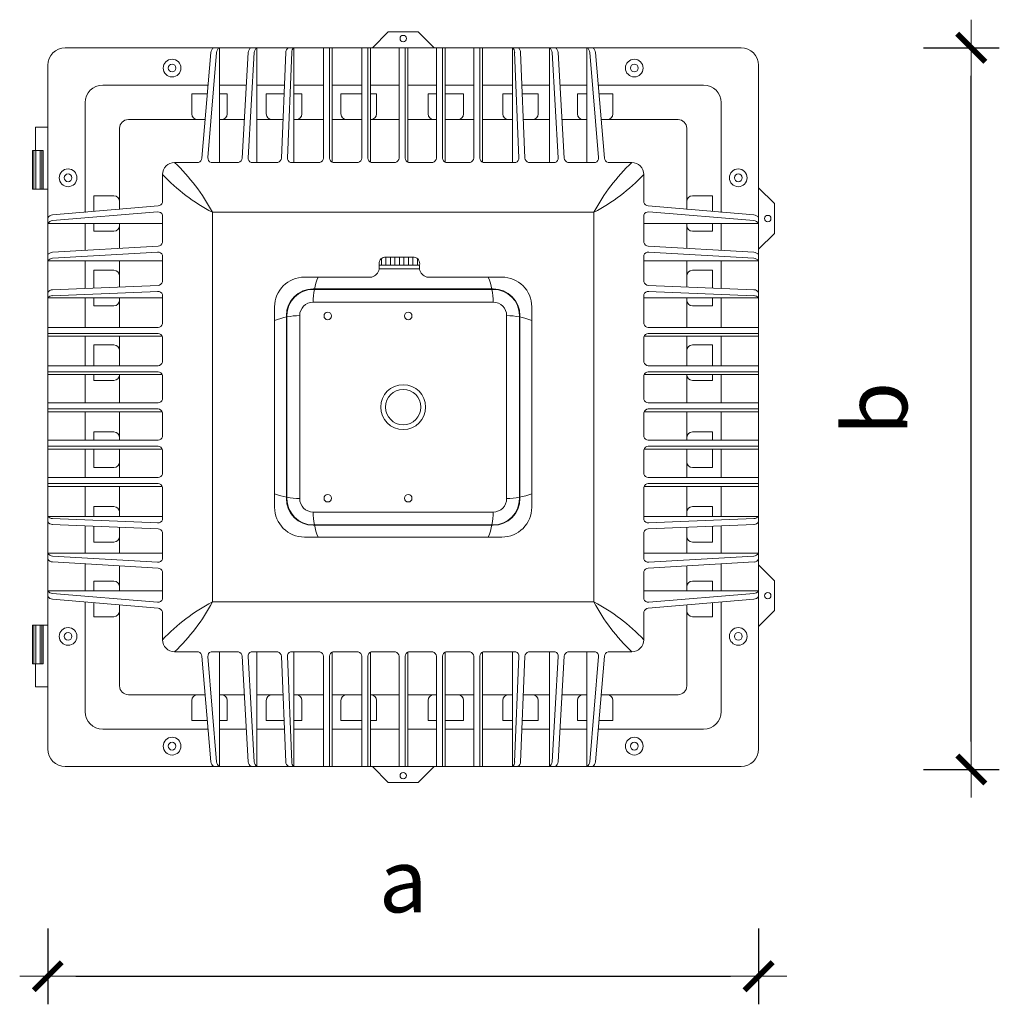
# Model space of a CAD drawing. Units: metres. Extents: x -0.04 to 0.61, y -0.01 to 1.34.
# Drawn here: x -0.04 to 0.61, y 0.68 to 1.34 of the extents above; entities that cross this region are included whole.
import ezdxf

# ---------------------------------------------------------------- set-up
doc = ezdxf.new("R2010")
doc.units = ezdxf.units.M
doc.layers.add('A-Anno-Dims', color=4, linetype='Continuous', lineweight=18)
doc.styles.add('ROMANS', font='romans.shx')
doc.dimstyles.new('Dim', dxfattribs={"dimtxt": 0.15, "dimasz": 0.1, "dimexe": 0.1, "dimexo": 0.1, "dimgap": 0.05, "dimtad": 1, "dimtoh": 1, "dimzin": 4, "dimdsep": 46, "dimtxsty": 'ROMANS', "dimblk": 'DIMTICK', "dimcen": 3, "dimclrd": 256, "dimclre": 256, "dimclrt": 256, "dimadec": 0, "dimazin": 0, "dimtfac": 1, "dimtix": 1, "dimtmove": 1, "dimatfit": 3, "dimfxl": 1, "dimfrac": 2, "dimtzin": 3, "dimarcsym": 0})

# ---------------------------------------------------------------- blocks, each defined once
blk = doc.blocks.new('DIMTICK')
blk.add_line((-1, 0), (1, 0))
at = {"color": 4, "const_width": 0.2}
blk.add_lwpolyline([(-0.5, -0.5), (0.5, 0.5)], dxfattribs=at)
blk = doc.blocks.new('*D6')
at = {"layer": 'A-Anno-Dims', "lineweight": -2, "transparency": 16777216}
for p, q in [((-0.02567, 0.72785), (-0.02567, 0.67698)), ((0.45062, 0.72785), (0.45062, 0.67698)), ((-0.00688, 0.69577), (0.43184, 0.69577))]:
    blk.add_line(p, q, dxfattribs=at)
at = {"layer": 'Defpoints', "color": 0, "transparency": 16777216}
for p in [(-0.02567, 0.74664), (0.45062, 0.74664), (0.45062, 0.69577)]:
    blk.add_point(p, dxfattribs=at)
at = {"layer": 'A-Anno-Dims', "lineweight": -2, "transparency": 16777216, "xscale": 0.018785, "yscale": 0.018785, "zscale": 0.018785, "rotation": 180}
blk.add_blockref('DIMTICK', (-0.02567, 0.69577), dxfattribs=at)
at = {"layer": 'A-Anno-Dims', "lineweight": -2, "transparency": 16777216, "xscale": 0.018785, "yscale": 0.018785, "zscale": 0.018785}
blk.add_blockref('DIMTICK', (0.45062, 0.69577), dxfattribs=at)
at = {"layer": 'A-Anno-Dims', "transparency": 16777216, "insert": (0.21248, 0.75987), "char_height": 0.0425, "attachment_point": 5, "style": 'ROMANS'}
blk.add_mtext('{\\fArial|b0|i0|c0|p34;a}', dxfattribs=at)
blk = doc.blocks.new('*D7')
at = {"layer": 'A-Anno-Dims', "lineweight": -2, "transparency": 16777216}
for p, q in [((0.56099, 1.31824), (0.61186, 1.31824)), ((0.59308, 0.85318), (0.59308, 1.29946)), ((0.56099, 0.8344), (0.61186, 0.8344))]:
    blk.add_line(p, q, dxfattribs=at)
at = {"layer": 'Defpoints', "color": 0, "transparency": 16777216}
for p in [(0.54221, 1.31824), (0.59308, 1.31824), (0.54221, 0.8344)]:
    blk.add_point(p, dxfattribs=at)
at = {"layer": 'A-Anno-Dims', "lineweight": -2, "transparency": 16777216, "xscale": 0.018785, "yscale": 0.018785, "zscale": 0.018785}
for p, rotation in [((0.59308, 1.31824), 90), ((0.59308, 0.8344), 270)]:
    blk.add_blockref('DIMTICK', p, dxfattribs=dict(at, rotation=rotation))
at = {"layer": 'A-Anno-Dims', "transparency": 16777216, "insert": (0.52898, 1.07632), "char_height": 0.0425, "attachment_point": 5, "rotation": 90, "style": 'ROMANS'}
blk.add_mtext('{\\fArial|b0|i0|c0|p34;b}', dxfattribs=at)

msp = doc.modelspace()

# ---------------------------------------------------------------- linework, layer by layer
at = {"color": 7, "linetype": 'Continuous', "lineweight": 15}
for p, q in [((-0.0139, 1.31824), (0.43886, 1.31824)), ((0.08364, 1.31508), (0.07761, 1.24431)), ((0.08746, 1.31508), (0.08163, 1.24461)), ((0.08934, 1.31824), (0.08934, 1.2413)), ((0.10453, 1.24431), (0.10865, 1.31509)), ((0.10855, 1.24442), (0.11265, 1.31508)), ((0.11452, 1.31824), (0.11452, 1.2413)), ((0.13087, 1.24431), (0.13378, 1.31526)), ((0.1349, 1.2443), (0.13781, 1.3153)), ((0.13919, 1.31824), (0.13919, 1.2413)), ((0.15908, 1.31824), (0.15908, 1.24431)), ((0.1631, 1.31824), (0.1631, 1.24431)), ((0.16499, 1.31824), (0.16499, 1.24149)), ((0.18473, 1.31824), (0.18473, 1.24431)), ((0.18875, 1.31824), (0.18875, 1.24431)), ((0.19065, 1.31824), (0.19065, 1.24149)), ((0.20971, 1.31824), (0.20971, 1.24431)), ((0.21373, 1.31824), (0.21373, 1.24431)), ((0.21562, 1.31824), (0.21562, 1.24149)), ((0.23471, 1.31824), (0.23471, 1.24431)), ((0.23873, 1.31824), (0.23873, 1.24431)), ((0.24062, 1.31824), (0.24062, 1.24149)), ((0.25971, 1.31824), (0.25971, 1.24431)), ((0.26373, 1.31824), (0.26373, 1.24431)), ((0.26562, 1.31824), (0.26562, 1.24149)), ((0.28576, 1.31824), (0.28576, 1.2413)), ((0.29006, 1.2443), (0.28715, 1.3153)), ((0.29408, 1.24431), (0.29117, 1.31526)), ((0.31043, 1.31824), (0.31043, 1.2413)), ((0.31641, 1.24442), (0.3123, 1.31508)), ((0.32042, 1.24431), (0.31631, 1.31509)), ((0.33561, 1.31824), (0.33561, 1.2413)), ((0.33749, 1.31508), (0.34332, 1.24461)), ((0.34131, 1.31508), (0.34735, 1.24431)), ((-0.02567, 0.84817), (-0.02567, 1.30648)), ((0.45062, 0.84817), (0.45062, 1.30648)), ((0.01116, 1.29318), (0.08202, 1.29318)), ((0.08934, 1.29318), (0.10754, 1.29318)), ((0.11452, 1.29318), (0.13299, 1.29318)), ((0.13919, 1.29318), (0.15908, 1.29318)), ((0.16499, 1.29318), (0.18473, 1.29318)), ((0.19065, 1.29318), (0.20971, 1.29318)), ((0.21562, 1.29318), (0.23471, 1.29318)), ((0.24062, 1.29318), (0.25971, 1.29318)), ((0.26562, 1.29318), (0.28576, 1.29318)), ((0.29196, 1.29318), (0.31043, 1.29318)), ((0.31742, 1.29318), (0.33561, 1.29318)), ((0.34294, 1.29318), (0.41379, 1.29318)), ((-0.0006, 1.20778), (-0.0006, 1.28141)), ((0.42555, 1.20778), (0.42555, 1.28141)), ((0.02833, 1.27009), (0.07993, 1.27009)), ((0.08934, 1.27009), (0.10612, 1.27009)), ((0.11452, 1.27009), (0.13199, 1.27009)), ((0.13919, 1.27009), (0.15908, 1.27009)), ((0.16499, 1.27009), (0.18473, 1.27009)), ((0.19065, 1.27009), (0.20971, 1.27009)), ((0.21562, 1.27009), (0.23471, 1.27009)), ((0.24062, 1.27009), (0.25971, 1.27009)), ((0.26562, 1.27009), (0.28576, 1.27009)), ((0.29296, 1.27009), (0.31043, 1.27009)), ((0.31884, 1.27009), (0.33561, 1.27009)), ((0.34502, 1.27009), (0.39662, 1.27009)), ((0.02248, 1.20987), (0.02248, 1.26424)), ((0.40247, 1.20987), (0.40247, 1.26424)), ((-0.03499, 1.22352), (-0.03499, 1.24934)), ((-0.0337, 1.22352), (-0.0337, 1.24934)), ((-0.03085, 1.22352), (-0.03085, 1.24934)), ((-0.02955, 1.22352), (-0.02955, 1.24934)), ((0.05927, 1.2413), (0.07525, 1.2413)), ((0.08372, 1.2413), (0.10218, 1.2413)), ((0.10218, 1.2413), (0.08372, 1.2413)), ((0.11065, 1.2413), (0.12852, 1.2413)), ((0.12852, 1.2413), (0.11065, 1.2413)), ((0.13699, 1.2413), (0.15672, 1.2413)), ((0.16545, 1.2413), (0.18238, 1.2413)), ((0.19111, 1.2413), (0.20735, 1.2413)), ((0.21608, 1.2413), (0.23235, 1.2413)), ((0.23235, 1.2413), (0.23224, 1.2413)), ((0.24108, 1.2413), (0.25735, 1.2413)), ((0.24119, 1.2413), (0.24108, 1.2413)), ((0.26608, 1.2413), (0.28796, 1.2413)), ((0.29644, 1.2413), (0.31431, 1.2413)), ((0.31431, 1.2413), (0.29644, 1.2413)), ((0.29644, 1.2413), (0.31431, 1.2413)), ((0.32278, 1.2413), (0.34123, 1.2413)), ((0.34123, 1.2413), (0.32278, 1.2413)), ((0.32278, 1.2413), (0.34123, 1.2413)), ((0.3497, 1.2413), (0.36568, 1.2413)), ((0.05127, 1.21455), (0.05127, 1.2333)), ((0.37368, 1.21455), (0.37368, 1.2333)), ((-0.0225, 1.20616), (0.04827, 1.21219)), ((-0.0225, 1.20234), (0.04797, 1.20817)), ((0.08467, 0.94674), (0.08467, 1.2079)), ((0.08467, 1.2079), (0.34028, 1.2079)), ((0.34028, 0.94674), (0.34028, 1.2079)), ((0.44745, 1.20616), (0.37669, 1.21219)), ((0.44746, 1.20234), (0.37698, 1.20817)), ((0.05127, 1.20608), (0.05127, 1.18762)), ((0.05127, 1.18762), (0.05127, 1.20608)), ((0.34028, 1.20513), (0.34028, 0.94952)), ((0.37368, 1.20608), (0.37368, 1.18762)), ((0.37368, 1.18762), (0.37368, 1.20608)), ((-0.02567, 1.20046), (0.05127, 1.20046)), ((-0.0006, 1.20046), (-0.0006, 1.18226)), ((0.02248, 1.20046), (0.02248, 1.18368)), ((0.45062, 1.20046), (0.37368, 1.20046)), ((0.40247, 1.20046), (0.40247, 1.18368)), ((0.42555, 1.20046), (0.42555, 1.18226)), ((0.04827, 1.18527), (-0.02251, 1.18115)), ((0.37669, 1.18527), (0.44747, 1.18115)), ((-0.02566, 1.17528), (0.05127, 1.17528)), ((0.04816, 1.18125), (-0.0225, 1.17715)), ((-0.0006, 1.17528), (-0.0006, 1.15681)), ((0.02248, 1.17528), (0.02248, 1.15781)), ((0.05127, 1.17915), (0.05127, 1.16128)), ((0.05127, 1.16128), (0.05127, 1.17915)), ((0.19789, 1.17246), (0.19789, 1.17695)), ((0.2, 1.17785), (0.20992, 1.17785)), ((0.2, 1.17785), (0.20992, 1.17785)), ((0.2009, 1.17246), (0.2009, 1.17785)), ((0.2039, 1.17246), (0.2039, 1.17785)), ((0.20691, 1.17246), (0.20691, 1.17785)), ((0.20992, 1.17785), (0.21984, 1.17785)), ((0.20992, 1.17785), (0.21984, 1.17785)), ((0.20992, 1.17246), (0.20992, 1.17785)), ((0.21293, 1.17246), (0.21293, 1.17785)), ((0.21594, 1.17246), (0.21594, 1.17785)), ((0.21895, 1.17246), (0.21895, 1.17785)), ((0.22196, 1.17246), (0.22196, 1.17694)), ((0.37368, 1.17915), (0.37368, 1.16128)), ((0.37368, 1.16128), (0.37368, 1.17915)), ((0.45062, 1.17528), (0.37368, 1.17528)), ((0.3768, 1.18125), (0.44746, 1.17715)), ((0.40247, 1.17528), (0.40247, 1.15781)), ((0.42555, 1.17528), (0.42555, 1.15681)), ((0.19641, 1.16997), (0.19641, 1.17246)), ((0.19641, 1.17246), (0.22343, 1.17246)), ((0.19641, 1.16997), (0.20992, 1.16997)), ((0.20992, 1.16997), (0.22343, 1.16997)), ((0.22343, 1.17246), (0.22343, 1.16997)), ((0.14631, 1.16449), (0.19151, 1.16449)), ((0.22834, 1.16449), (0.27864, 1.16449)), ((0.04827, 1.15893), (-0.02268, 1.15602)), ((0.15215, 1.15657), (0.2728, 1.15657)), ((0.15215, 1.15627), (0.2728, 1.15627)), ((0.37668, 1.15893), (0.44764, 1.15602)), ((-0.02567, 1.15061), (0.05127, 1.15061)), ((0.04827, 1.1549), (-0.02273, 1.15199)), ((-0.0006, 1.15061), (-0.0006, 1.13072)), ((0.02248, 1.15061), (0.02248, 1.13072)), ((0.05127, 1.1528), (0.05127, 1.13308)), ((0.37368, 1.1528), (0.37368, 1.13308)), ((0.45062, 1.15061), (0.37368, 1.15061)), ((0.37668, 1.1549), (0.44768, 1.15199)), ((0.40247, 1.15061), (0.40247, 1.13072)), ((0.42555, 1.15061), (0.42555, 1.13072)), ((0.12631, 1.01015), (0.12631, 1.14449)), ((0.15215, 1.14765), (0.2728, 1.14765)), ((0.29864, 1.01015), (0.29864, 1.14449)), ((0.13424, 1.01599), (0.13424, 1.13865)), ((0.13454, 1.01599), (0.13454, 1.13865)), ((0.14315, 1.01599), (0.14315, 1.13865)), ((0.2818, 1.01599), (0.2818, 1.13865)), ((0.29042, 1.01599), (0.29042, 1.13865)), ((0.29072, 1.01599), (0.29072, 1.13865)), ((-0.02567, 1.13072), (0.04827, 1.13072)), ((0.45062, 1.13072), (0.37668, 1.13072)), ((-0.02567, 1.1267), (0.04827, 1.1267)), ((-0.02567, 1.12481), (0.05109, 1.12481)), ((-0.0006, 1.12481), (-0.0006, 1.10507)), ((0.02248, 1.12481), (0.02248, 1.10507)), ((0.05127, 1.12435), (0.05127, 1.10742)), ((0.37368, 1.12435), (0.37368, 1.10742)), ((0.45062, 1.12481), (0.37386, 1.12481)), ((0.45062, 1.1267), (0.37668, 1.1267)), ((0.40247, 1.12481), (0.40247, 1.10507)), ((0.42555, 1.12481), (0.42555, 1.10507)), ((-0.02567, 1.10507), (0.04827, 1.10507)), ((0.45062, 1.10507), (0.37668, 1.10507)), ((-0.02567, 1.10105), (0.04827, 1.10105)), ((-0.02567, 1.09915), (0.05109, 1.09915)), ((-0.0006, 1.09915), (-0.0006, 1.08009)), ((0.02248, 1.09915), (0.02248, 1.08009)), ((0.05127, 1.09869), (0.05127, 1.08245)), ((0.37368, 1.09869), (0.37368, 1.08245)), ((0.45062, 1.09915), (0.37386, 1.09915)), ((0.45062, 1.10105), (0.37668, 1.10105)), ((0.40247, 1.09915), (0.40247, 1.08009)), ((0.42555, 1.09915), (0.42555, 1.08009)), ((-0.02567, 1.08009), (0.04827, 1.08009)), ((-0.02567, 1.07607), (0.04827, 1.07607)), ((0.45062, 1.08009), (0.37668, 1.08009)), ((0.45062, 1.07607), (0.37668, 1.07607)), ((-0.02567, 1.07418), (0.05109, 1.07418)), ((-0.0006, 1.07418), (-0.0006, 1.05509)), ((0.02248, 1.07418), (0.02248, 1.05509)), ((0.05127, 1.07372), (0.05127, 1.05745)), ((0.37368, 1.07372), (0.37368, 1.05745)), ((0.45062, 1.07418), (0.37386, 1.07418)), ((0.40247, 1.07418), (0.40247, 1.05509)), ((0.42555, 1.07418), (0.42555, 1.05509)), ((0.05127, 1.05745), (0.05127, 1.05756)), ((0.37368, 1.05745), (0.37368, 1.05756)), ((-0.02567, 1.05509), (0.04827, 1.05509)), ((-0.02567, 1.05107), (0.04827, 1.05107)), ((0.45062, 1.05509), (0.37668, 1.05509)), ((0.45062, 1.05107), (0.37668, 1.05107)), ((-0.02567, 1.04918), (0.05109, 1.04918)), ((-0.0006, 1.04918), (-0.0006, 1.03009)), ((0.02248, 1.04918), (0.02248, 1.03009)), ((0.05127, 1.04872), (0.05127, 1.03245)), ((0.05127, 1.04861), (0.05127, 1.04872)), ((0.37368, 1.04872), (0.37368, 1.03245)), ((0.37368, 1.04861), (0.37368, 1.04872)), ((0.45062, 1.04918), (0.37386, 1.04918)), ((0.40247, 1.04918), (0.40247, 1.03009)), ((0.42555, 1.04918), (0.42555, 1.03009)), ((-0.02567, 1.03009), (0.04827, 1.03009)), ((0.45062, 1.03009), (0.37668, 1.03009)), ((-0.02567, 1.02607), (0.04827, 1.02607)), ((-0.02567, 1.02418), (0.05109, 1.02418)), ((-0.0006, 1.02418), (-0.0006, 1.00404)), ((0.02248, 1.02418), (0.02248, 1.00404)), ((0.05127, 1.02372), (0.05127, 1.00184)), ((0.37368, 1.02372), (0.37368, 1.00184)), ((0.45062, 1.02418), (0.37386, 1.02418)), ((0.45062, 1.02607), (0.37668, 1.02607)), ((0.40247, 1.02418), (0.40247, 1.00404)), ((0.42555, 1.02418), (0.42555, 1.00404)), ((-0.02567, 1.00404), (0.05127, 1.00404)), ((0.15215, 1.00699), (0.2728, 1.00699)), ((0.45062, 1.00404), (0.37368, 1.00404)), ((0.04827, 0.99974), (-0.02273, 1.00265)), ((0.04827, 0.99572), (-0.02268, 0.99863)), ((-0.0006, 0.99784), (-0.0006, 0.97937)), ((0.02248, 0.99684), (0.02248, 0.97937)), ((0.15215, 0.99838), (0.2728, 0.99838)), ((0.15215, 0.99808), (0.2728, 0.99808)), ((0.37668, 0.99974), (0.44768, 1.00265)), ((0.37668, 0.99572), (0.44764, 0.99863)), ((0.40247, 0.99684), (0.40247, 0.97937)), ((0.42555, 0.99784), (0.42555, 0.97937)), ((0.05127, 0.99336), (0.05127, 0.97549)), ((0.05127, 0.97549), (0.05127, 0.99336)), ((0.05127, 0.99336), (0.05127, 0.97549)), ((0.14631, 0.99015), (0.27864, 0.99015)), ((0.37368, 0.99336), (0.37368, 0.97549)), ((0.37368, 0.97549), (0.37368, 0.99336)), ((0.37368, 0.99336), (0.37368, 0.97549)), ((-0.02567, 0.97937), (0.05127, 0.97937)), ((0.04816, 0.97339), (-0.02251, 0.9775)), ((0.45061, 0.97936), (0.37368, 0.97937)), ((0.3768, 0.97339), (0.44746, 0.97749)), ((0.04827, 0.96938), (-0.02252, 0.97349)), ((-0.0006, 0.97238), (-0.0006, 0.95419)), ((0.02248, 0.97096), (0.02248, 0.95419)), ((0.37669, 0.96938), (0.44761, 0.97349)), ((0.40247, 0.97096), (0.40247, 0.95419)), ((0.42555, 0.97238), (0.42555, 0.95419)), ((0.05127, 0.96702), (0.05127, 0.94857)), ((0.05127, 0.94857), (0.05127, 0.96702)), ((0.05127, 0.96702), (0.05127, 0.94857)), ((0.37368, 0.96702), (0.37368, 0.94857)), ((0.37368, 0.94857), (0.37368, 0.96702)), ((0.37368, 0.96702), (0.37368, 0.94857)), ((-0.02567, 0.95419), (0.05127, 0.95419)), ((-0.0225, 0.95231), (0.04797, 0.94648)), ((0.45062, 0.95419), (0.37368, 0.95419)), ((0.44746, 0.95231), (0.37698, 0.94648)), ((-0.0225, 0.94849), (0.04827, 0.94245)), ((-0.0006, 0.87323), (-0.0006, 0.94686)), ((0.02248, 0.8904), (0.02248, 0.94478)), ((0.08467, 0.94674), (0.34028, 0.94674)), ((0.44745, 0.94849), (0.37669, 0.94245)), ((0.40247, 0.8904), (0.40247, 0.94478)), ((0.42555, 0.87323), (0.42555, 0.94686)), ((0.05127, 0.92134), (0.05127, 0.94009)), ((0.37368, 0.92134), (0.37368, 0.94009)), ((-0.03499, 0.93113), (-0.03499, 0.9053)), ((-0.0337, 0.93113), (-0.0337, 0.9053)), ((-0.03085, 0.93113), (-0.03085, 0.9053)), ((-0.02955, 0.93113), (-0.02955, 0.9053)), ((0.05927, 0.91334), (0.07525, 0.91334)), ((0.08372, 0.91334), (0.10218, 0.91334)), ((0.10218, 0.91334), (0.08372, 0.91334)), ((0.08934, 0.8364), (0.08934, 0.91334)), ((0.11065, 0.91334), (0.12852, 0.91334)), ((0.12852, 0.91334), (0.11065, 0.91334)), ((0.11452, 0.8364), (0.11452, 0.91334)), ((0.13699, 0.91334), (0.15672, 0.91334)), ((0.13919, 0.8364), (0.13919, 0.91334)), ((0.16499, 0.8364), (0.16499, 0.91316)), ((0.16545, 0.91334), (0.18238, 0.91334)), ((0.19065, 0.8364), (0.19065, 0.91316)), ((0.19111, 0.91334), (0.20735, 0.91334)), ((0.21562, 0.8364), (0.21562, 0.91316)), ((0.21608, 0.91334), (0.23235, 0.91334)), ((0.23235, 0.91334), (0.23224, 0.91334)), ((0.24062, 0.8364), (0.24062, 0.91316)), ((0.24108, 0.91334), (0.25735, 0.91334)), ((0.24119, 0.91334), (0.24108, 0.91334)), ((0.26562, 0.8364), (0.26562, 0.91316)), ((0.26608, 0.91334), (0.28796, 0.91334)), ((0.28576, 0.8364), (0.28576, 0.91334)), ((0.29644, 0.91334), (0.31431, 0.91334)), ((0.31431, 0.91334), (0.29644, 0.91334)), ((0.29644, 0.91334), (0.31431, 0.91334)), ((0.31043, 0.83641), (0.31043, 0.91334)), ((0.32278, 0.91334), (0.34123, 0.91334)), ((0.34123, 0.91334), (0.32278, 0.91334)), ((0.32278, 0.91334), (0.34123, 0.91334)), ((0.33561, 0.8364), (0.33561, 0.91334)), ((0.3497, 0.91334), (0.36568, 0.91334)), ((0.08364, 0.83957), (0.07761, 0.91034)), ((0.08746, 0.83957), (0.08163, 0.91004)), ((0.10453, 0.91034), (0.10865, 0.83955)), ((0.10855, 0.91023), (0.11265, 0.83956)), ((0.13087, 0.91034), (0.13378, 0.83939)), ((0.1349, 0.91034), (0.13781, 0.83934)), ((0.15908, 0.8364), (0.15908, 0.91034)), ((0.1631, 0.8364), (0.1631, 0.91034)), ((0.18473, 0.8364), (0.18473, 0.91034)), ((0.18875, 0.8364), (0.18875, 0.91034)), ((0.20971, 0.8364), (0.20971, 0.91034)), ((0.21373, 0.8364), (0.21373, 0.91034)), ((0.23471, 0.8364), (0.23471, 0.91034)), ((0.23873, 0.8364), (0.23873, 0.91034)), ((0.25971, 0.8364), (0.25971, 0.91034)), ((0.26373, 0.8364), (0.26373, 0.91034)), ((0.29006, 0.91034), (0.28715, 0.83934)), ((0.29408, 0.91034), (0.29117, 0.83939)), ((0.31641, 0.91023), (0.3123, 0.83957)), ((0.32042, 0.91034), (0.31631, 0.83956)), ((0.33749, 0.83957), (0.34332, 0.91004)), ((0.34131, 0.83957), (0.34735, 0.91034)), ((0.02833, 0.88455), (0.07986, 0.88455)), ((0.08934, 0.88455), (0.10612, 0.88455)), ((0.11452, 0.88455), (0.13199, 0.88455)), ((0.13919, 0.88455), (0.15908, 0.88455)), ((0.16499, 0.88455), (0.18473, 0.88455)), ((0.19065, 0.88455), (0.20971, 0.88455)), ((0.21562, 0.88455), (0.23471, 0.88455)), ((0.24062, 0.88455), (0.25971, 0.88455)), ((0.26562, 0.88455), (0.28576, 0.88455)), ((0.29296, 0.88455), (0.31043, 0.88455)), ((0.31884, 0.88455), (0.33561, 0.88455)), ((0.34502, 0.88455), (0.39662, 0.88455)), ((0.01116, 0.86147), (0.08202, 0.86147)), ((0.08934, 0.86147), (0.10754, 0.86147)), ((0.11452, 0.86147), (0.13299, 0.86147)), ((0.13919, 0.86147), (0.15908, 0.86147)), ((0.16499, 0.86147), (0.18473, 0.86147)), ((0.19065, 0.86147), (0.20971, 0.86147)), ((0.21562, 0.86147), (0.23471, 0.86147)), ((0.24062, 0.86147), (0.25971, 0.86147)), ((0.26562, 0.86147), (0.28576, 0.86147)), ((0.29196, 0.86147), (0.31043, 0.86147)), ((0.31742, 0.86147), (0.33561, 0.86147)), ((0.34294, 0.86147), (0.41379, 0.86147)), ((-0.0139, 0.8364), (0.43886, 0.8364))]:
    msp.add_line(p, q, dxfattribs=at)
for points in [[(0.19183, 1.31824), (0.20248, 1.32889)], [(0.20248, 1.32889), (0.22248, 1.32889)], [(0.23313, 1.31824), (0.22248, 1.32889)], [(0.07078, 1.27393), (0.07078, 1.28735), (0.08138, 1.28735)], [(0.08934, 1.28735), (0.09119, 1.28735)], [(0.09046, 1.28735), (0.09458, 1.28735), (0.09458, 1.27393)], [(0.12078, 1.27393), (0.12078, 1.28735), (0.13274, 1.28735)], [(0.13919, 1.28735), (0.14119, 1.28735)], [(0.14046, 1.28735), (0.14458, 1.28735), (0.14458, 1.27393)], [(0.17078, 1.27393), (0.17078, 1.28735), (0.18473, 1.28735)], [(0.19046, 1.28735), (0.19458, 1.28735), (0.19458, 1.27393)], [(0.19065, 1.28735), (0.19119, 1.28735)], [(0.22916, 1.27393), (0.22916, 1.28735), (0.23471, 1.28735)], [(0.24062, 1.28735), (0.24958, 1.28735)], [(0.24884, 1.28735), (0.25296, 1.28735), (0.25296, 1.27393)], [(0.27916, 1.27393), (0.27916, 1.28735), (0.28576, 1.28735)], [(0.29221, 1.28735), (0.29958, 1.28735)], [(0.29884, 1.28735), (0.30296, 1.28735), (0.30296, 1.27393)], [(0.32916, 1.27393), (0.32916, 1.28735), (0.33561, 1.28735)], [(0.34346, 1.28735), (0.34958, 1.28735)], [(0.34884, 1.28735), (0.35296, 1.28735), (0.35296, 1.27393)], [(0.07986, 1.27009), (0.07461, 1.27009)], [(0.09075, 1.27009), (0.08934, 1.27009)], [(0.13199, 1.27009), (0.12461, 1.27009)], [(0.14075, 1.27009), (0.13919, 1.27009)], [(0.18473, 1.27009), (0.17461, 1.27009)], [(0.19075, 1.27009), (0.19065, 1.27009)], [(0.23471, 1.27009), (0.23299, 1.27009)], [(0.24913, 1.27009), (0.24062, 1.27009)], [(0.28576, 1.27009), (0.28299, 1.27009)], [(0.29913, 1.27009), (0.29296, 1.27009)], [(0.33561, 1.27009), (0.33299, 1.27009)], [(0.34913, 1.27009), (0.34502, 1.27009)], [(-0.02567, 1.26492), (-0.03383, 1.26492), (-0.03383, 1.24934)], [(-0.02871, 1.22352), (-0.02567, 1.22352)], [(0.45062, 1.22439), (0.46127, 1.21374)], [(0.01865, 1.21902), (0.00523, 1.21902), (0.00523, 1.20842)], [(0.02248, 1.20993), (0.02248, 1.21519)], [(0.40247, 1.20993), (0.40247, 1.21519)], [(0.4063, 1.21902), (0.41973, 1.21902), (0.41973, 1.20842)], [(0.46127, 1.21374), (0.46127, 1.19374)], [(0.00523, 1.20046), (0.00523, 1.19861)], [(0.00523, 1.19934), (0.00523, 1.19522), (0.01865, 1.19522)], [(0.02248, 1.19905), (0.02248, 1.20046)], [(0.40247, 1.19905), (0.40247, 1.20046)], [(0.41973, 1.19934), (0.41973, 1.19522), (0.4063, 1.19522)], [(0.41973, 1.20046), (0.41973, 1.19861)], [(0.45062, 1.18309), (0.46127, 1.19374)], [(0.01865, 1.16902), (0.00523, 1.16902), (0.00523, 1.15706)], [(0.4063, 1.16902), (0.41973, 1.16902), (0.41973, 1.15706)], [(0.02248, 1.15781), (0.02248, 1.16519)], [(0.40247, 1.15781), (0.40247, 1.16519)], [(0.00523, 1.15061), (0.00523, 1.14861)], [(0.00523, 1.14934), (0.00523, 1.14522), (0.01865, 1.14522)], [(0.02248, 1.14905), (0.02248, 1.15061)], [(0.40247, 1.14905), (0.40247, 1.15061)], [(0.41973, 1.14934), (0.41973, 1.14522), (0.4063, 1.14522)], [(0.41973, 1.15061), (0.41973, 1.14861)], [(0.01865, 1.11902), (0.00523, 1.11902), (0.00523, 1.10507)], [(0.4063, 1.11902), (0.41973, 1.11902), (0.41973, 1.10507)], [(0.02248, 1.10507), (0.02248, 1.11519)], [(0.40247, 1.10507), (0.40247, 1.11519)], [(0.00523, 1.09934), (0.00523, 1.09522), (0.01865, 1.09522)], [(0.00523, 1.09915), (0.00523, 1.09861)], [(0.02248, 1.09905), (0.02248, 1.09915)], [(0.40247, 1.09905), (0.40247, 1.09915)], [(0.41973, 1.09934), (0.41973, 1.09522), (0.4063, 1.09522)], [(0.41973, 1.09915), (0.41973, 1.09861)], [(0.01865, 1.06064), (0.00523, 1.06064), (0.00523, 1.05509)], [(0.02248, 1.05509), (0.02248, 1.05681)], [(0.40247, 1.05509), (0.40247, 1.05681)], [(0.4063, 1.06064), (0.41973, 1.06064), (0.41973, 1.05509)], [(0.00523, 1.04918), (0.00523, 1.04022)], [(0.02248, 1.04067), (0.02248, 1.04918)], [(0.40247, 1.04067), (0.40247, 1.04918)], [(0.41973, 1.04918), (0.41973, 1.04022)], [(0.00523, 1.04096), (0.00523, 1.03683), (0.01865, 1.03683)], [(0.41973, 1.04096), (0.41973, 1.03683), (0.4063, 1.03683)], [(0.01865, 1.01064), (0.00523, 1.01064), (0.00523, 1.00404)], [(0.4063, 1.01064), (0.41973, 1.01064), (0.41973, 1.00404)], [(0.02248, 1.00404), (0.02248, 1.00681)], [(0.40247, 1.00404), (0.40247, 1.00681)], [(0.00523, 0.99758), (0.00523, 0.99022)], [(0.02248, 0.99067), (0.02248, 0.99684)], [(0.40247, 0.99067), (0.40247, 0.99684)], [(0.41973, 0.99758), (0.41973, 0.99022)], [(0.00523, 0.99096), (0.00523, 0.98683), (0.01865, 0.98683)], [(0.41973, 0.99096), (0.41973, 0.98683), (0.4063, 0.98683)], [(0.45062, 0.97156), (0.46127, 0.96091)], [(0.01865, 0.96064), (0.00523, 0.96064), (0.00523, 0.95419)], [(0.4063, 0.96064), (0.41973, 0.96064), (0.41973, 0.95419)], [(0.46127, 0.94091), (0.46127, 0.96091)], [(0.02248, 0.95419), (0.02248, 0.95681)], [(0.40247, 0.95419), (0.40247, 0.95681)], [(0.00523, 0.94634), (0.00523, 0.94022)], [(0.02248, 0.94067), (0.02248, 0.94478)], [(0.40247, 0.94067), (0.40247, 0.94478)], [(0.41973, 0.94634), (0.41973, 0.94022)], [(0.00523, 0.94096), (0.00523, 0.93683), (0.01865, 0.93683)], [(0.41973, 0.94096), (0.41973, 0.93683), (0.4063, 0.93683)], [(0.45062, 0.93026), (0.46127, 0.94091)], [(-0.02871, 0.93113), (-0.02567, 0.93113)], [(-0.02567, 0.88972), (-0.03383, 0.88972), (-0.03383, 0.9053)], [(0.07986, 0.88455), (0.07461, 0.88455)], [(0.09075, 0.88455), (0.08934, 0.88455)], [(0.13199, 0.88455), (0.12461, 0.88455)], [(0.14075, 0.88455), (0.13919, 0.88455)], [(0.18473, 0.88455), (0.17461, 0.88455)], [(0.19075, 0.88455), (0.19065, 0.88455)], [(0.23471, 0.88455), (0.23299, 0.88455)], [(0.24913, 0.88455), (0.24062, 0.88455)], [(0.28576, 0.88455), (0.28299, 0.88455)], [(0.29913, 0.88455), (0.29296, 0.88455)], [(0.33561, 0.88455), (0.33299, 0.88455)], [(0.34913, 0.88455), (0.34502, 0.88455)], [(0.07078, 0.88072), (0.07078, 0.8673), (0.08138, 0.8673)], [(0.09046, 0.8673), (0.09458, 0.8673), (0.09458, 0.88072)], [(0.12078, 0.88072), (0.12078, 0.8673), (0.13274, 0.8673)], [(0.14046, 0.8673), (0.14458, 0.8673), (0.14458, 0.88072)], [(0.17078, 0.88072), (0.17078, 0.8673), (0.18473, 0.8673)], [(0.19046, 0.8673), (0.19458, 0.8673), (0.19458, 0.88072)], [(0.22916, 0.88072), (0.22916, 0.8673), (0.23471, 0.8673)], [(0.24884, 0.8673), (0.25296, 0.8673), (0.25296, 0.88072)], [(0.27916, 0.88072), (0.27916, 0.8673), (0.28576, 0.8673)], [(0.29884, 0.8673), (0.30296, 0.8673), (0.30296, 0.88072)], [(0.32916, 0.88072), (0.32916, 0.8673), (0.33561, 0.8673)], [(0.34884, 0.8673), (0.35296, 0.8673), (0.35296, 0.88072)], [(0.08934, 0.8673), (0.09119, 0.8673)], [(0.13919, 0.8673), (0.14119, 0.8673)], [(0.19065, 0.8673), (0.19119, 0.8673)], [(0.24062, 0.8673), (0.24958, 0.8673)], [(0.29221, 0.8673), (0.29958, 0.8673)], [(0.34346, 0.8673), (0.34958, 0.8673)], [(0.19183, 0.8364), (0.20248, 0.82575)], [(0.23313, 0.8364), (0.22248, 0.82575)], [(0.20248, 0.82575), (0.22248, 0.82575)]]:
    msp.add_lwpolyline(points, dxfattribs=at)
for points in [[(-0.02871, 1.24934), (-0.03584, 1.24934), (-0.03584, 1.22352), (-0.02871, 1.22352)], [(-0.02871, 0.9053), (-0.03584, 0.9053), (-0.03584, 0.93113), (-0.02871, 0.93113)]]:
    msp.add_lwpolyline(points, close=True, dxfattribs=at)
for centre, radius in [((0.21248, 1.32438), 0.00213), ((0.05763, 1.3046), 0.00594), ((0.05763, 1.3046), 0.00594), ((0.05763, 1.3046), 0.00259), ((0.05763, 1.3046), 0.00259), ((0.36732, 1.3046), 0.00594), ((0.36732, 1.3046), 0.00594), ((0.36732, 1.3046), 0.00259), ((0.36732, 1.3046), 0.00259), ((-0.01203, 1.23103), 0.00594), ((0.43698, 1.23103), 0.00594), ((-0.01203, 1.23103), 0.00259), ((0.43698, 1.23103), 0.00259), ((0.45676, 1.20374), 0.00213), ((0.16194, 1.13843), 0.0025), ((0.21586, 1.13843), 0.0025), ((0.21248, 1.07732), 0.01504), ((0.21248, 1.07732), 0.01185), ((0.16194, 1.01622), 0.0025), ((0.21586, 1.01622), 0.0025), ((0.45676, 0.95091), 0.00213), ((-0.01203, 0.92362), 0.00594), ((-0.01203, 0.92362), 0.00259), ((0.43698, 0.92362), 0.00594), ((0.43698, 0.92362), 0.00259), ((0.05763, 0.85004), 0.00594), ((0.05763, 0.85004), 0.00594), ((0.05763, 0.85004), 0.00259), ((0.05763, 0.85004), 0.00259), ((0.36732, 0.85004), 0.00594), ((0.36732, 0.85004), 0.00594), ((0.36732, 0.85004), 0.00259), ((0.36732, 0.85004), 0.00259), ((0.21248, 0.83027), 0.00213)]:
    msp.add_circle(centre, radius, dxfattribs=at)
for centre, radius, start, end in [((-0.0139, 1.30648), 0.01176, 90, 180), ((0.08805, 1.3146), 0.00443, 124.81127, 173.85624), ((0.09187, 1.3146), 0.00443, 124.81127, 173.85624), ((0.11305, 1.31461), 0.00443, 124.81127, 173.85624), ((0.11706, 1.3146), 0.00443, 124.81127, 173.85624), ((0.1375, 1.31501), 0.00372, 119.73472, 178.93279), ((0.14221, 1.31499), 0.00444, 132.93872, 179.06314), ((0.28274, 1.31499), 0.00444, 0.93686, 47.06128), ((0.28746, 1.31501), 0.00372, 1.06721, 60.26528), ((0.3079, 1.31461), 0.00443, 6.14376, 55.18873), ((0.3119, 1.31462), 0.00443, 6.14376, 55.18873), ((0.33308, 1.3146), 0.00443, 6.14376, 55.18873), ((0.3369, 1.3146), 0.00443, 6.14376, 55.18873), ((0.43886, 1.30648), 0.01176, 0, 90), ((0.01116, 1.28141), 0.01176, 90, 180), ((0.41379, 1.28141), 0.01176, 0, 90), ((0.07461, 1.27393), 0.00383, 180, 270), ((0.09075, 1.27393), 0.00383, 270, 0), ((0.12461, 1.27393), 0.00383, 180, 270), ((0.14075, 1.27393), 0.00383, 270, 0), ((0.17461, 1.27393), 0.00383, 180, 270), ((0.19075, 1.27393), 0.00383, 270, 0), ((0.23299, 1.27393), 0.00383, 180, 270), ((0.24913, 1.27393), 0.00383, 270, 0), ((0.28299, 1.27393), 0.00383, 180, 270), ((0.29913, 1.27393), 0.00383, 270, 0), ((0.33299, 1.27393), 0.00383, 180, 270), ((0.34913, 1.27393), 0.00383, 270, 0), ((0.02833, 1.26424), 0.00585, 90, 180), ((0.39662, 1.26424), 0.00585, 0, 90), ((0.05927, 1.2333), 0.008, 90, 180), ((-0.02769, 1.14881), 0.12695, 27.73922, 46.76666), ((0.07425, 1.24451), 0.00336, 287.25059, 356.46506), ((0.08483, 1.24432), 0.00321, 174.8098, 249.84877), ((0.10118, 1.24451), 0.00336, 287.25059, 356.46506), ((0.11175, 1.24432), 0.00321, 174.8098, 249.84877), ((0.12752, 1.24451), 0.00336, 287.25059, 356.46506), ((0.1381, 1.24431), 0.00321, 174.8098, 249.84877), ((0.15572, 1.24451), 0.00336, 287.25059, 356.46506), ((0.16645, 1.24451), 0.00336, 183.53494, 252.74941), ((0.18138, 1.24451), 0.00336, 287.25059, 356.46506), ((0.19211, 1.24451), 0.00336, 183.53494, 252.74941), ((0.20635, 1.24451), 0.00336, 287.25059, 356.46506), ((0.21708, 1.24451), 0.00336, 183.53494, 252.74941), ((0.23135, 1.24451), 0.00336, 287.25059, 356.46506), ((0.24208, 1.24451), 0.00336, 183.53494, 252.74941), ((0.25635, 1.24451), 0.00336, 287.25059, 356.46506), ((0.26708, 1.24451), 0.00336, 183.53494, 252.74941), ((0.28685, 1.24431), 0.00321, 290.15123, 5.1902), ((0.29743, 1.24451), 0.00336, 183.53494, 252.74941), ((0.3132, 1.24432), 0.00321, 290.15123, 5.1902), ((0.32377, 1.24451), 0.00336, 183.53494, 252.74941), ((0.45264, 1.14881), 0.12695, 133.23334, 152.26078), ((0.34013, 1.24432), 0.00321, 290.15123, 5.1902), ((0.3507, 1.24451), 0.00336, 183.53494, 252.74941), ((0.36568, 1.2333), 0.008, 0, 90), ((0.14376, 1.32026), 0.12695, 223.23334, 242.26078), ((0.28119, 1.32026), 0.12695, 297.73922, 316.76666), ((0.01865, 1.21519), 0.00383, 0, 90), ((0.04806, 1.21555), 0.00336, 273.53494, 342.74941), ((0.37689, 1.21555), 0.00336, 197.25059, 266.46506), ((0.4063, 1.21519), 0.00383, 90, 180), ((0.04826, 1.20497), 0.00321, 20.15123, 95.1902), ((0.37669, 1.20497), 0.00321, 84.8098, 159.84877), ((-0.02203, 1.19793), 0.00443, 96.14376, 145.18873), ((-0.02203, 1.20175), 0.00443, 96.14376, 145.18873), ((0.44698, 1.20175), 0.00443, 34.81127, 83.85624), ((0.44698, 1.19793), 0.00443, 34.81127, 83.85624), ((0.01865, 1.19905), 0.00383, 270, 0), ((0.4063, 1.19905), 0.00383, 180, 270), ((0.04806, 1.18862), 0.00336, 273.53494, 342.74941), ((0.37689, 1.18862), 0.00336, 197.25059, 266.46506), ((-0.02204, 1.17675), 0.00443, 96.14376, 145.18873), ((-0.02203, 1.17274), 0.00443, 96.14376, 145.18873), ((0.04826, 1.17805), 0.00321, 20.15123, 95.1902), ((0.20058, 1.17358), 0.00431, 97.54835, 194.95328), ((0.21926, 1.17358), 0.00431, 345.04672, 82.45165), ((0.37669, 1.17805), 0.00321, 84.8098, 159.84877), ((0.44699, 1.17274), 0.00443, 34.81127, 83.85624), ((0.447, 1.17675), 0.00443, 34.81127, 83.85624), ((0.01865, 1.16519), 0.00383, 0, 90), ((0.18952, 1.17128), 0.00707, 286.32206, 347.56602), ((0.23032, 1.17128), 0.00707, 192.43398, 253.67794), ((0.4063, 1.16519), 0.00383, 90, 180), ((0.14631, 1.14449), 0.02, 90, 180), ((0.19908, 1.14722), 0.04693, 158.40204, 179.46731), ((0.22587, 1.14722), 0.04693, 0.53269, 21.59796), ((0.27864, 1.14449), 0.02, 0, 90), ((-0.02243, 1.1523), 0.00372, 91.06721, 150.26528), ((0.04806, 1.16228), 0.00336, 273.53494, 342.74941), ((0.15215, 1.13865), 0.01792, 90, 180), ((0.15215, 1.13865), 0.01762, 90, 180), ((0.2728, 1.13865), 0.01792, 0, 90), ((0.2728, 1.13865), 0.01762, 0, 90), ((0.37689, 1.16228), 0.00336, 197.25059, 266.46506), ((0.44739, 1.1523), 0.00372, 29.73472, 88.93279), ((-0.02242, 1.14759), 0.00444, 90.93686, 137.06128), ((0.01865, 1.14905), 0.00383, 270, 0), ((0.04826, 1.1517), 0.00321, 20.15123, 95.1902), ((0.37669, 1.1517), 0.00321, 84.8098, 159.84877), ((0.4063, 1.14905), 0.00383, 180, 270), ((0.44737, 1.14759), 0.00444, 42.93872, 89.06314), ((0.15215, 1.13865), 0.009, 90, 180), ((0.2728, 1.13865), 0.009, 0, 90), ((0.14359, 1.09172), 0.04693, 90.53269, 111.59796), ((0.28137, 1.09172), 0.04693, 68.40204, 89.46731), ((0.04806, 1.13408), 0.00336, 273.53494, 342.74941), ((0.37689, 1.13408), 0.00336, 197.25059, 266.46506), ((0.04806, 1.12335), 0.00336, 17.25059, 86.46506), ((0.37689, 1.12335), 0.00336, 93.53494, 162.74941), ((0.01865, 1.11519), 0.00383, 0, 90), ((0.4063, 1.11519), 0.00383, 90, 180), ((0.04806, 1.10842), 0.00336, 273.53494, 342.74941), ((0.37689, 1.10842), 0.00336, 197.25059, 266.46506), ((0.01865, 1.09905), 0.00383, 270, 0), ((0.04806, 1.09769), 0.00336, 17.25059, 86.46506), ((0.37689, 1.09769), 0.00336, 93.53494, 162.74941), ((0.4063, 1.09905), 0.00383, 180, 270), ((0.04806, 1.08345), 0.00336, 273.53494, 342.74941), ((0.04806, 1.07272), 0.00336, 17.25059, 86.46506), ((0.37689, 1.08345), 0.00336, 197.25059, 266.46506), ((0.37689, 1.07272), 0.00336, 93.53494, 162.74941), ((0.01865, 1.05681), 0.00383, 0, 90), ((0.04806, 1.05845), 0.00336, 273.53494, 342.74941), ((0.37689, 1.05845), 0.00336, 197.25059, 266.46506), ((0.4063, 1.05681), 0.00383, 90, 180), ((0.04806, 1.04772), 0.00336, 17.25059, 86.46506), ((0.37689, 1.04772), 0.00336, 93.53494, 162.74941), ((0.01865, 1.04067), 0.00383, 270, 0), ((0.4063, 1.04067), 0.00383, 180, 270), ((0.04806, 1.03345), 0.00336, 273.53494, 342.74941), ((0.37689, 1.03345), 0.00336, 197.25059, 266.46506), ((0.04806, 1.02272), 0.00336, 17.25059, 86.46506), ((0.37689, 1.02272), 0.00336, 93.53494, 162.74941), ((0.14359, 1.06292), 0.04693, 248.40204, 269.46731), ((0.28137, 1.06292), 0.04693, 270.53269, 291.59796), ((0.01865, 1.00681), 0.00383, 0, 90), ((0.14631, 1.01015), 0.02, 180, 270), ((0.15215, 1.01599), 0.01792, 180, 270), ((0.15215, 1.01599), 0.01762, 180, 270), ((0.15215, 1.01599), 0.009, 180, 270), ((0.2728, 1.01599), 0.009, 270, 0), ((0.2728, 1.01599), 0.01762, 270, 0), ((0.2728, 1.01599), 0.01792, 270, 0), ((0.27864, 1.01015), 0.02, 270, 0), ((0.4063, 1.00681), 0.00383, 90, 180), ((-0.02242, 1.00706), 0.00444, 222.93872, 269.06314), ((0.19908, 1.00743), 0.04693, 180.53269, 201.59796), ((0.22587, 1.00743), 0.04693, 338.40204, 359.46731), ((0.44737, 1.00706), 0.00444, 270.93686, 317.06128), ((-0.02243, 1.00234), 0.00372, 209.73472, 268.93279), ((0.04826, 1.00295), 0.00321, 264.8098, 339.84877), ((0.37669, 1.00295), 0.00321, 200.15123, 275.1902), ((0.44739, 1.00234), 0.00372, 271.06721, 330.26528), ((0.01865, 0.99067), 0.00383, 270, 0), ((0.04806, 0.99236), 0.00336, 17.25059, 86.46506), ((0.37689, 0.99236), 0.00336, 93.53494, 162.74941), ((0.4063, 0.99067), 0.00383, 180, 270), ((-0.02204, 0.9819), 0.00443, 214.81127, 263.85624), ((0.44698, 0.98189), 0.00443, 276.14376, 325.18873), ((-0.02204, 0.9779), 0.00443, 214.81127, 263.85624), ((0.04826, 0.9766), 0.00321, 264.8098, 339.84877), ((0.37669, 0.9766), 0.00321, 200.15123, 275.1902), ((0.44715, 0.9776), 0.00414, 276.35898, 327.14565), ((0.04806, 0.96602), 0.00336, 17.25059, 86.46506), ((0.37689, 0.96602), 0.00336, 93.53494, 162.74941), ((0.01865, 0.95681), 0.00383, 0, 90), ((0.4063, 0.95681), 0.00383, 90, 180), ((-0.02203, 0.95672), 0.00443, 214.81127, 263.85624), ((0.44698, 0.95672), 0.00443, 276.14376, 325.18873), ((-0.02203, 0.95289), 0.00443, 214.81127, 263.85624), ((0.04826, 0.94967), 0.00321, 264.8098, 339.84877), ((0.14376, 0.83438), 0.12695, 117.73922, 136.76666), ((-0.02769, 1.00583), 0.12695, 313.23334, 332.26078), ((0.45264, 1.00583), 0.12695, 207.73922, 226.76666), ((0.28119, 0.83438), 0.12695, 43.23334, 62.26078), ((0.37669, 0.94967), 0.00321, 200.15123, 275.1902), ((0.44698, 0.95289), 0.00443, 276.14376, 325.18873), ((0.01865, 0.94067), 0.00383, 270, 0), ((0.04806, 0.9391), 0.00336, 17.25059, 86.46506), ((0.37689, 0.9391), 0.00336, 93.53494, 162.74941), ((0.4063, 0.94067), 0.00383, 180, 270), ((0.05927, 0.92134), 0.008, 180, 270), ((0.36568, 0.92134), 0.008, 270, 360), ((0.07425, 0.91013), 0.00336, 3.53494, 72.74941), ((0.08483, 0.91033), 0.00321, 110.15123, 185.1902), ((0.10118, 0.91013), 0.00336, 3.53494, 72.74941), ((0.11175, 0.91033), 0.00321, 110.15123, 185.1902), ((0.12752, 0.91013), 0.00336, 3.53494, 72.74941), ((0.1381, 0.91033), 0.00321, 110.15123, 185.1902), ((0.15572, 0.91013), 0.00336, 3.53494, 72.74941), ((0.16645, 0.91013), 0.00336, 107.25059, 176.46506), ((0.18138, 0.91013), 0.00336, 3.53494, 72.74941), ((0.19211, 0.91013), 0.00336, 107.25059, 176.46506), ((0.20635, 0.91013), 0.00336, 3.53494, 72.74941), ((0.21708, 0.91013), 0.00336, 107.25059, 176.46506), ((0.23135, 0.91013), 0.00336, 3.53494, 72.74941), ((0.24208, 0.91013), 0.00336, 107.25059, 176.46506), ((0.25635, 0.91013), 0.00336, 3.53494, 72.74941), ((0.26708, 0.91013), 0.00336, 107.25059, 176.46506), ((0.28685, 0.91033), 0.00321, 354.8098, 69.84877), ((0.29743, 0.91013), 0.00336, 107.25059, 176.46506), ((0.3132, 0.91033), 0.00321, 354.8098, 69.84877), ((0.32377, 0.91013), 0.00336, 107.25059, 176.46506), ((0.34013, 0.91033), 0.00321, 354.8098, 69.84877), ((0.3507, 0.91013), 0.00336, 107.25059, 176.46506), ((0.02833, 0.8904), 0.00585, 180, 270), ((0.07461, 0.88072), 0.00383, 90, 180), ((0.09075, 0.88072), 0.00383, 0, 90), ((0.12461, 0.88072), 0.00383, 90, 180), ((0.14075, 0.88072), 0.00383, 0, 90), ((0.17461, 0.88072), 0.00383, 90, 180), ((0.19075, 0.88072), 0.00383, 0, 90), ((0.23299, 0.88072), 0.00383, 90, 180), ((0.24913, 0.88072), 0.00383, 0, 90), ((0.28299, 0.88072), 0.00383, 90, 180), ((0.29913, 0.88072), 0.00383, 0, 90), ((0.33299, 0.88072), 0.00383, 90, 180), ((0.34913, 0.88072), 0.00383, 0, 90), ((0.39662, 0.8904), 0.00585, 270, 0), ((0.01116, 0.87323), 0.01176, 180, 270), ((0.41379, 0.87323), 0.01176, 270, 0), ((-0.0139, 0.84817), 0.01176, 180, 270), ((0.43886, 0.84817), 0.01176, 270, 0), ((0.08805, 0.84004), 0.00443, 186.14376, 235.18873), ((0.09187, 0.84004), 0.00443, 186.14376, 235.18873), ((0.11305, 0.84003), 0.00443, 186.14376, 235.18873), ((0.11706, 0.84004), 0.00443, 186.14376, 235.18873), ((0.1375, 0.83964), 0.00372, 181.06721, 240.26528), ((0.14221, 0.83965), 0.00444, 180.93686, 227.06128), ((0.28274, 0.83965), 0.00444, 312.93872, 359.06314), ((0.28746, 0.83964), 0.00372, 299.73472, 358.93279), ((0.3079, 0.84004), 0.00443, 304.81127, 353.85624), ((0.3119, 0.84003), 0.00443, 304.81127, 353.85624), ((0.33308, 0.84004), 0.00443, 304.81127, 353.85624), ((0.3369, 0.84004), 0.00443, 304.81127, 353.85624)]:
    msp.add_arc(centre, radius, start, end, dxfattribs=at)

# ---------------------------------------------------------------- dimensions: what is measured, and where the dimension line sits
at = {"layer": 'A-Anno-Dims'}
dim = msp.add_linear_dim(base=(0.59308, 1.31824), p1=(0.54221, 0.8344), p2=(0.54221, 1.31824), angle=90, text='{\\fArial|b0|i0|c0|p34;b}', dimstyle='Dim', override={"dimscale": 0.85, "dimtxt": 0.05, "dimasz": 0.0221, "dimexe": 0.0221, "dimexo": 0.0221}, dxfattribs=at)
dim.commit()
dim.dimension.update_dxf_attribs({"geometry": '*D7', "text_midpoint": (0.52898, 1.07632)})
dim = msp.add_linear_dim(base=(0.45062, 0.69577), p1=(-0.02567, 0.74664), p2=(0.45062, 0.74664), text='{\\fArial|b0|i0|c0|p34;a}', dimstyle='Dim', override={"dimscale": 0.85, "dimtxt": 0.05, "dimasz": 0.0221, "dimexe": 0.0221, "dimexo": 0.0221}, dxfattribs=at)
dim.commit()
dim.dimension.update_dxf_attribs({"geometry": '*D6', "text_midpoint": (0.21248, 0.75987)})

doc.saveas('drawing.dxf')
